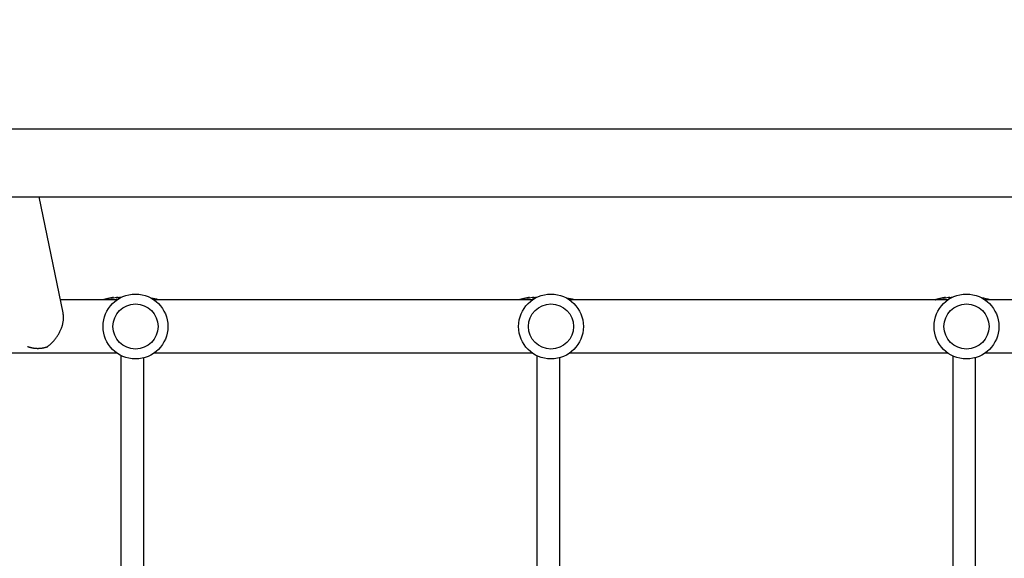
# Model space of a CAD drawing. Units: millimetres. Extents: x -10146 to 11599, y -11520 to 7551.
# Drawn here: x 497 to 1196, y 800 to 1181 of the extents above; entities that cross this region are included whole.
import ezdxf

# ---------------------------------------------------------------- set-up
doc = ezdxf.new("R2010")
doc.units = ezdxf.units.MM
doc.header["$LTSCALE"] = 20
doc.linetypes.add('HIDDEN', pattern=[9.525, 6.35, -3.175])
doc.layers.add('2d', color=230, linetype='Continuous')
doc.layers.add('EN-Free_Space_Hatch', color=10, linetype='HIDDEN')

msp = doc.modelspace()

# ---------------------------------------------------------------- hatches: boundary and pattern name
at = {"layer": 'EN-Free_Space_Hatch'}
h = msp.add_hatch(dxfattribs=at)
h.set_pattern_fill('ANSI31', color=256, scale=100)
h.set_pattern_definition([(315, (-6492.8, -5849.6), (224.5064, 224.5064), [])])
edge = h.paths.add_edge_path()
edge.add_line((-4492.8, -9297.62), (-4492.8, -5849.6))
edge.add_line((-4492.8, -5849.6), (-6492.8, -5849.6))
edge.add_line((-6492.8, -5849.6), (-6492.8, -9297.62))
edge.add_arc((-5492.8, -9297.62), 1000, 180, 360)
edge = h.paths.add_edge_path()
edge.add_line((-4164.08, -1075.31), (-2386.27, -2103.37))
edge.add_arc((-2886.27, -2969.39), 1000, -116.94239, 60, ccw=False)
edge.add_line((-3339.37, -3860.85), (-5164.08, -2807.36))
edge.add_arc((-4664.08, -1941.33), 1000, 60, 240, ccw=False)
edge = h.paths.add_edge_path()
edge.add_line((3731.51, -3856.16), (2491.77, -6003.45))
edge.add_arc((1625.75, -5503.45), 1000, 150, 330, ccw=False)
edge.add_line((759.72, -5003.45), (1999.46, -2856.16))
edge.add_line((1999.46, -2856.16), (3731.51, -3856.16))
edge = h.paths.add_edge_path()
edge.add_arc((-714.02, -154.72), 500, 0, 360)
edge = h.paths.add_edge_path()
edge.add_line((-2251.42, 5899.57), (-143.49, 2248.54))
edge.add_arc((-1009.52, 1748.54), 1000, -150, 30, ccw=False)
edge.add_line((-1875.55, 1248.54), (-3983.47, 4899.57))
edge.add_arc((-3117.44, 5399.57), 1000, 30, 210, ccw=False)
edge = h.paths.add_edge_path()
edge.add_line((3092.75, 6044.53), (4803.17, 3082))
edge.add_line((4803.17, 3082), (5631.39, 4516.52))
edge.add_arc((6497.41, 4016.52), 1000, -30, 150, ccw=False)
edge.add_line((7363.44, 3516.52), (6137.71, 1393.5))
edge.add_arc((5271.69, 1893.5), 1000, 242.06175, 330, ccw=False)
edge.add_arc((4334.65, 1893.5), 1000, 210, 297.93825, ccw=False)
edge.add_line((3468.62, 1393.5), (1360.7, 5044.53))
edge.add_arc((2226.72, 5544.53), 1000, 30, 210, ccw=False)

# ---------------------------------------------------------------- linework, layer by layer
at = {"layer": '2d'}
for p, q in [((143.1, 1104.16), (2781.65, 1104.16)), ((143.1, 1055.86), (2781.65, 1055.86)), ((528.13, 973.61), (511.27, 1055.86)), ((566.51, 983.01), (526.2, 983.01)), ((562.82, 983.86), (562.82, 984.37)), ((563.91, 984.09), (563.91, 984.59)), ((861.21, 983.01), (592.44, 983.01)), ((857.82, 983.86), (857.82, 984.37)), ((858.91, 984.09), (858.91, 984.59)), ((1155.91, 983.01), (887.14, 983.01)), ((1152.82, 983.86), (1152.82, 984.37)), ((1153.91, 984.09), (1153.91, 984.59)), ((1374.7, 983.01), (1181.84, 983.01)), ((566.51, 945.01), (297.74, 945.01)), ((569.38, 711.68), (569.38, 943.35)), ((861.21, 945.01), (592.44, 945.01)), ((864.38, 711.68), (864.38, 943.2)), ((1155.91, 945.01), (887.14, 945.01)), ((1159.38, 711.68), (1159.38, 943.06)), ((1450.61, 945.01), (1181.84, 945.01)), ((585.38, 711.72), (585.38, 941.78)), ((880.38, 711.72), (880.38, 941.86)), ((1175.38, 711.72), (1175.38, 941.95))]:
    msp.add_line(p, q, dxfattribs=at)
for centre, radius in [((579.48, 964.01), 23), ((874.18, 964.01), 23), ((1168.88, 964.01), 23), ((579.48, 964.01), 16), ((874.18, 964.01), 16), ((1168.88, 964.01), 16)]:
    msp.add_circle(centre, radius, dxfattribs=at)
for centre, radius, start, end in [((577.38, 910), 75.8, 104.06712, 105.50159), ((577.38, 910), 75.3, 102.87765, 104.16247), ((577.38, 910), 75.8, 101.70877, 102.79126), ((577.38, 910), 75.3, 97.80761, 101.14954), ((577.38, 910), 75.3, 75.82987, 79.86456), ((872.38, 910), 75.8, 104.06712, 105.50159), ((872.38, 910), 75.3, 102.87765, 104.16247), ((872.38, 910), 75.8, 101.70877, 102.79126), ((872.38, 910), 75.3, 97.80761, 101.14954), ((872.38, 910), 75.3, 75.82987, 80.20519), ((1167.38, 910), 75.8, 104.06712, 105.50159), ((1167.38, 910), 75.3, 102.87765, 104.16247), ((1167.38, 910), 75.8, 101.70877, 102.79126), ((1167.38, 910), 75.3, 97.80761, 101.14954), ((1167.38, 910), 75.3, 75.82987, 80.5425)]:
    msp.add_arc(centre, radius, start, end, dxfattribs=at)
at = {"layer": '2d', "extrusion": (0, 0, -1)}
for centre, major_axis, ratio, start_param, end_param in [((565.03, 910), (0, 74.13), 0.624794, -0.174233, -0.171585), ((566.3, 910), (0, 74.67), 0.529152, -0.10923, -0.090576), ((860.03, 910), (0, 74.13), 0.624794, -0.174233, -0.171585), ((861.3, 910), (0, 74.67), 0.529152, -0.10923, -0.090576), ((1155.03, 910), (0, 74.13), 0.624794, -0.174233, -0.171585), ((1156.3, 910), (0, 74.67), 0.529152, -0.10923, -0.090576)]:
    msp.add_ellipse(centre, major_axis=major_axis, ratio=ratio, start_param=start_param, end_param=end_param, dxfattribs=at)
at = {"layer": '2d'}
for centre, major_axis, ratio, start_param, end_param in [((566.25, 910), (0, 74.44), 0.629322, 0.15479, 0.182035), ((565.43, 910), (0, 74.47), 0.536609, 0.09244, 0.126462), ((861.25, 910), (0, 74.44), 0.629322, 0.15479, 0.182035), ((860.43, 910), (0, 74.47), 0.536609, 0.09244, 0.126462), ((1156.25, 910), (0, 74.44), 0.629322, 0.15479, 0.182035), ((1155.43, 910), (0, 74.47), 0.536609, 0.09244, 0.126462)]:
    msp.add_ellipse(centre, major_axis=major_axis, ratio=ratio, start_param=start_param, end_param=end_param, dxfattribs=at)
for points, knots in [([(566.02, 984.37), (566.34, 984.47), (566.72, 984.54), (567.15, 984.6), (567.81, 984.69), (568.59, 984.74), (569.5, 984.73)], [0.000268027, 0.000268027, 0.000268027, 0.000268027, 0.003720812, 0.003720812, 0.003720812, 0.009074478, 0.009074478, 0.009074478, 0.009074478]), ([(861.02, 984.37), (861.34, 984.47), (861.72, 984.54), (862.15, 984.6), (862.73, 984.68), (863.42, 984.73), (864.2, 984.73)], [0.000268027, 0.000268027, 0.000268027, 0.000268027, 0.003720812, 0.003720812, 0.003720812, 0.008473259, 0.008473259, 0.008473259, 0.008473259]), ([(1156.02, 984.37), (1156.34, 984.47), (1156.72, 984.54), (1157.15, 984.6), (1157.66, 984.67), (1158.24, 984.71), (1158.89, 984.73)], [0.000268027, 0.000268027, 0.000268027, 0.000268027, 0.003720812, 0.003720812, 0.003720812, 0.007835103, 0.007835103, 0.007835103, 0.007835103]), ([(557.77, 983.21), (557.73, 983.2), (557.69, 983.18), (557.57, 983.15), (557.49, 983.13), (557.32, 983.08), (557.22, 983.05), (557.11, 983.02), (557.09, 983.01), (557.07, 983.01)], [-0.9911805, -0.9911805, -0.9911805, -0.9911805, -0.8287112, -0.8287112, -0.5555396, -0.5555396, -0.2777698, -0.2777698, -0.2210922, -0.2210922, -0.2210922, -0.2210922]), ([(559.75, 983.72), (559.58, 983.68), (559.41, 983.64), (559.18, 983.58), (559.1, 983.56), (559.03, 983.55)], [2.398289, 2.398289, 2.398289, 2.398289, 2.9257201, 2.9257201, 3.2514965, 3.2514965, 3.2514965, 3.2514965]), ([(560.39, 983.87), (560.36, 983.86), (560.33, 983.86), (560.24, 983.84), (560.17, 983.82), (560.11, 983.8), (560.04, 983.79), (559.96, 983.77), (559.84, 983.74), (559.79, 983.73), (559.75, 983.72)], [-0.3554415, -0.3554415, -0.3554415, -0.3554415, -0.2193913, -0.2193913, 0, 0, 0, 0.2216981, 0.2216981, 0.3586394, 0.3586394, 0.3586394, 0.3586394]), ([(562.73, 984.36), (562.76, 984.37), (562.78, 984.37), (562.81, 984.38), (562.82, 984.37), (562.8, 984.37), (562.77, 984.36), (562.7, 984.34), (562.65, 984.33), (562.52, 984.3), (562.45, 984.29), (562.31, 984.26), (562.23, 984.24), (562.08, 984.21), (562, 984.2), (561.94, 984.18), (561.88, 984.17), (561.82, 984.16), (561.76, 984.15), (561.75, 984.15), (561.74, 984.15)], [-1.50334, -1.50334, -1.50334, -1.50334, -1.33537, -1.33537, -1.115029, -1.115029, -0.894689, -0.894689, -0.671838, -0.671838, -0.448987, -0.448987, -0.224493, -0.224493, 0, 0, 0, 0.221589, 0.221589, 0.271054, 0.271054, 0.271054, 0.271054]), ([(562.56, 984.34), (562.46, 984.32), (562.37, 984.3), (562.29, 984.28), (562.28, 984.28), (562.27, 984.28)], [0, 0, 0, 0, 0.3419976, 0.3419976, 0.3760743, 0.3760743, 0.3760743, 0.3760743]), ([(563.91, 984.59), (563.91, 984.59), (563.91, 984.59), (563.88, 984.59), (563.84, 984.58), (563.73, 984.56), (563.65, 984.55), (563.46, 984.51), (563.35, 984.49), (563.13, 984.45), (563.01, 984.43), (562.77, 984.38), (562.66, 984.36), (562.56, 984.34)], [3.650899, 3.650899, 3.650899, 3.650899, 3.76324, 3.76324, 4.101983, 4.101983, 4.443604, 4.443604, 4.785225, 4.785225, 5.131118, 5.131118, 5.477011, 5.477011, 5.477011, 5.477011]), ([(568.76, 984.36), (568.54, 984.34), (568.32, 984.32), (567.88, 984.29), (567.65, 984.27), (567.22, 984.25), (567.03, 984.24), (566.68, 984.23), (566.52, 984.22), (566.26, 984.22), (566.15, 984.23), (565.98, 984.24), (565.92, 984.25), (565.86, 984.27), (565.85, 984.29), (565.9, 984.32), (565.94, 984.34), (566.02, 984.37)], [0.000320839, 0.000320839, 0.000320839, 0.000320839, 0.001004365, 0.001004365, 0.001795725, 0.001795725, 0.002587084, 0.002587084, 0.003378444, 0.003378444, 0.004169803, 0.004169803, 0.004961163, 0.004961163, 0.005752522, 0.005752522, 0.006543882, 0.006543882, 0.006543882, 0.006543882]), ([(852.77, 983.21), (852.73, 983.2), (852.69, 983.18), (852.57, 983.15), (852.49, 983.13), (852.32, 983.08), (852.22, 983.05), (852.11, 983.02), (852.09, 983.01), (852.07, 983.01)], [-0.9911805, -0.9911805, -0.9911805, -0.9911805, -0.8287112, -0.8287112, -0.5555396, -0.5555396, -0.2777698, -0.2777698, -0.2210922, -0.2210922, -0.2210922, -0.2210922]), ([(854.75, 983.72), (854.58, 983.68), (854.41, 983.64), (854.18, 983.58), (854.1, 983.56), (854.03, 983.55)], [2.398289, 2.398289, 2.398289, 2.398289, 2.9257201, 2.9257201, 3.2514965, 3.2514965, 3.2514965, 3.2514965]), ([(855.39, 983.87), (855.36, 983.86), (855.33, 983.86), (855.24, 983.84), (855.17, 983.82), (855.11, 983.8), (855.04, 983.79), (854.96, 983.77), (854.84, 983.74), (854.79, 983.73), (854.75, 983.72)], [-0.3554415, -0.3554415, -0.3554415, -0.3554415, -0.2193913, -0.2193913, 0, 0, 0, 0.2216981, 0.2216981, 0.3586394, 0.3586394, 0.3586394, 0.3586394]), ([(857.73, 984.36), (857.76, 984.37), (857.78, 984.37), (857.81, 984.38), (857.82, 984.37), (857.8, 984.37), (857.77, 984.36), (857.7, 984.34), (857.65, 984.33), (857.52, 984.3), (857.45, 984.29), (857.31, 984.26), (857.23, 984.24), (857.08, 984.21), (857, 984.2), (856.94, 984.18), (856.88, 984.17), (856.82, 984.16), (856.76, 984.15), (856.75, 984.15), (856.74, 984.15)], [-1.50334, -1.50334, -1.50334, -1.50334, -1.33537, -1.33537, -1.115029, -1.115029, -0.894689, -0.894689, -0.671838, -0.671838, -0.448987, -0.448987, -0.224493, -0.224493, 0, 0, 0, 0.221589, 0.221589, 0.271054, 0.271054, 0.271054, 0.271054]), ([(857.56, 984.34), (857.46, 984.32), (857.37, 984.3), (857.29, 984.28), (857.28, 984.28), (857.27, 984.28)], [0, 0, 0, 0, 0.3419976, 0.3419976, 0.3760743, 0.3760743, 0.3760743, 0.3760743]), ([(858.91, 984.59), (858.91, 984.59), (858.91, 984.59), (858.88, 984.59), (858.84, 984.58), (858.73, 984.56), (858.65, 984.55), (858.46, 984.51), (858.35, 984.49), (858.13, 984.45), (858.01, 984.43), (857.77, 984.38), (857.66, 984.36), (857.56, 984.34)], [3.650899, 3.650899, 3.650899, 3.650899, 3.76324, 3.76324, 4.101983, 4.101983, 4.443604, 4.443604, 4.785225, 4.785225, 5.131118, 5.131118, 5.477011, 5.477011, 5.477011, 5.477011]), ([(863.4, 984.33), (863.3, 984.32), (863.21, 984.31), (862.88, 984.29), (862.65, 984.27), (862.22, 984.25), (862.03, 984.24), (861.68, 984.23), (861.52, 984.22), (861.26, 984.22), (861.15, 984.23), (860.98, 984.24), (860.92, 984.25), (860.86, 984.27), (860.85, 984.29), (860.9, 984.32), (860.94, 984.34), (861.02, 984.37)], [0.000695834, 0.000695834, 0.000695834, 0.000695834, 0.001004365, 0.001004365, 0.001795725, 0.001795725, 0.002587084, 0.002587084, 0.003378444, 0.003378444, 0.004169803, 0.004169803, 0.004961163, 0.004961163, 0.005752522, 0.005752522, 0.006543882, 0.006543882, 0.006543882, 0.006543882]), ([(1147.77, 983.21), (1147.73, 983.2), (1147.69, 983.18), (1147.57, 983.15), (1147.49, 983.13), (1147.32, 983.08), (1147.22, 983.05), (1147.11, 983.02), (1147.09, 983.01), (1147.07, 983.01)], [-0.9911805, -0.9911805, -0.9911805, -0.9911805, -0.8287112, -0.8287112, -0.5555396, -0.5555396, -0.2777698, -0.2777698, -0.2210922, -0.2210922, -0.2210922, -0.2210922]), ([(1149.75, 983.72), (1149.58, 983.68), (1149.41, 983.64), (1149.18, 983.58), (1149.1, 983.56), (1149.03, 983.55)], [2.398289, 2.398289, 2.398289, 2.398289, 2.9257201, 2.9257201, 3.2514965, 3.2514965, 3.2514965, 3.2514965]), ([(1150.39, 983.87), (1150.36, 983.86), (1150.33, 983.86), (1150.24, 983.84), (1150.17, 983.82), (1150.11, 983.8), (1150.04, 983.79), (1149.96, 983.77), (1149.84, 983.74), (1149.79, 983.73), (1149.75, 983.72)], [-0.3554415, -0.3554415, -0.3554415, -0.3554415, -0.2193913, -0.2193913, 0, 0, 0, 0.2216981, 0.2216981, 0.3586394, 0.3586394, 0.3586394, 0.3586394]), ([(1152.73, 984.36), (1152.76, 984.37), (1152.78, 984.37), (1152.81, 984.38), (1152.82, 984.37), (1152.8, 984.37), (1152.77, 984.36), (1152.7, 984.34), (1152.65, 984.33), (1152.52, 984.3), (1152.45, 984.29), (1152.31, 984.26), (1152.23, 984.24), (1152.08, 984.21), (1152, 984.2), (1151.94, 984.18), (1151.88, 984.17), (1151.82, 984.16), (1151.76, 984.15), (1151.75, 984.15), (1151.74, 984.15)], [-1.50334, -1.50334, -1.50334, -1.50334, -1.33537, -1.33537, -1.115029, -1.115029, -0.894689, -0.894689, -0.671838, -0.671838, -0.448987, -0.448987, -0.224493, -0.224493, 0, 0, 0, 0.221589, 0.221589, 0.271054, 0.271054, 0.271054, 0.271054]), ([(1152.56, 984.34), (1152.46, 984.32), (1152.37, 984.3), (1152.29, 984.28), (1152.28, 984.28), (1152.27, 984.28)], [0, 0, 0, 0, 0.3419976, 0.3419976, 0.3760743, 0.3760743, 0.3760743, 0.3760743]), ([(1153.91, 984.59), (1153.91, 984.59), (1153.91, 984.59), (1153.88, 984.59), (1153.84, 984.58), (1153.73, 984.56), (1153.65, 984.55), (1153.46, 984.51), (1153.35, 984.49), (1153.13, 984.45), (1153.01, 984.43), (1152.77, 984.38), (1152.66, 984.36), (1152.56, 984.34)], [3.650899, 3.650899, 3.650899, 3.650899, 3.76324, 3.76324, 4.101983, 4.101983, 4.443604, 4.443604, 4.785225, 4.785225, 5.131118, 5.131118, 5.477011, 5.477011, 5.477011, 5.477011]), ([(1158.05, 984.3), (1157.83, 984.29), (1157.63, 984.27), (1157.22, 984.25), (1157.03, 984.24), (1156.68, 984.23), (1156.52, 984.22), (1156.26, 984.22), (1156.15, 984.23), (1155.98, 984.24), (1155.92, 984.25), (1155.86, 984.27), (1155.85, 984.29), (1155.9, 984.32), (1155.94, 984.34), (1156.02, 984.37)], [0.00107826, 0.00107826, 0.00107826, 0.00107826, 0.001795725, 0.001795725, 0.002587084, 0.002587084, 0.003378444, 0.003378444, 0.004169803, 0.004169803, 0.004961163, 0.004961163, 0.005752522, 0.005752522, 0.006543882, 0.006543882, 0.006543882, 0.006543882])]:
    msp.add_open_spline(points, degree=3, knots=knots, dxfattribs=at)
for points, weights, knots in [([(517, 949.7), (523.95, 954.82), (528.25, 962.43), (528.44, 969.94), (528.47, 971.21), (528.37, 972.44), (528.13, 973.61)], [1, 0.88693046697, 0.88693046697, 1, 0.978851080875, 0.961657929216, 0.948420545022], [5.101228, 5.101228, 5.101228, 5.101228, 6.283185, 6.283185, 6.283185, 6.504263, 6.504263, 6.504263, 6.504263]), ([(502.84, 949.92), (505.04, 949.05), (507.37, 948.58), (509.75, 948.53), (512.23, 948.47), (514.68, 948.87), (517, 949.7)], [0.998507582898, 0.987461450033, 0.9879589224, 1, 0.987440011431, 0.987440011431, 1], [1.1980224, 1.1980224, 1.1980224, 1.1980224, 1.5707963, 1.5707963, 1.5707963, 1.959635, 1.959635, 1.959635, 1.959635])]:
    msp.add_rational_spline(points, weights, degree=3, knots=knots, dxfattribs=at)

doc.saveas('drawing.dxf')
